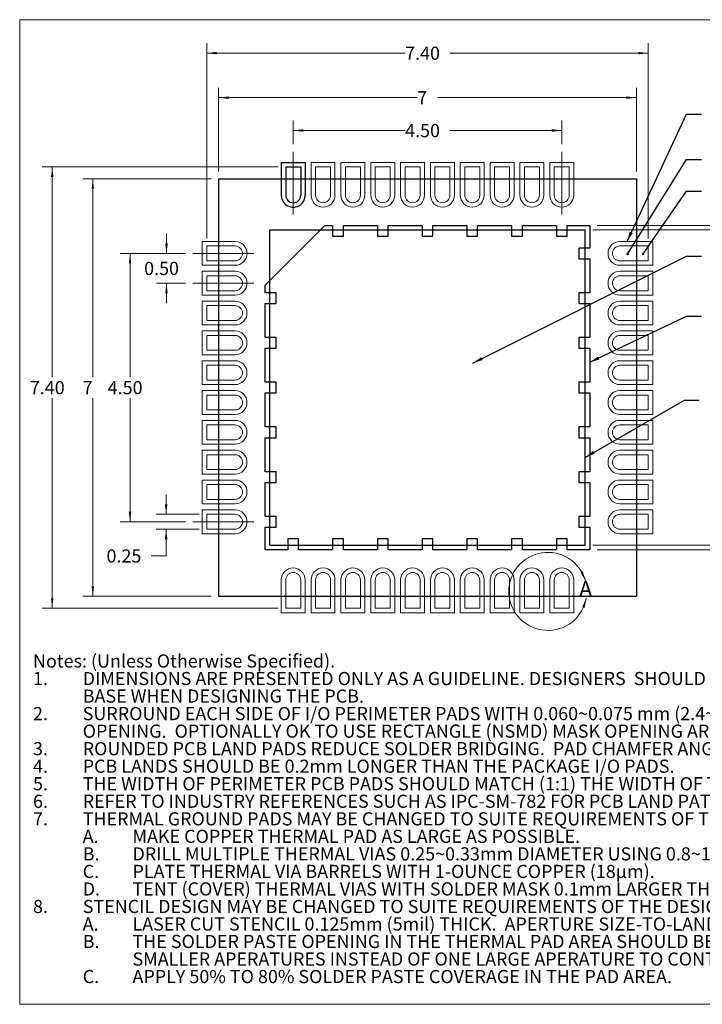
# Model space of a CAD drawing. Units: millimetres. Extents: x 0.7 to 22.5, y 0.8 to 17.3.
# Drawn here: x 0.7 to 12.1, y 0.8 to 17.3 of the extents above; entities that cross this region are included whole.
import ezdxf

# ---------------------------------------------------------------- set-up
doc = ezdxf.new("R2010")
doc.units = ezdxf.units.MM
doc.header["$LTSCALE"] = 0.083333
doc.linetypes.add('CENTERX2', pattern=[20.32, 12.7, -2.54, 2.54, -2.54])
doc.styles.add('SLDTEXTSTYLE0', font='TXT', dxfattribs={"width": 0.75})
doc.dimstyles.new('SLDDIMSTYLE0', dxfattribs={"dimtxt": 0.220486, "dimasz": 0.166667, "dimexe": 0, "dimexo": 0.0625, "dimgap": 0.055122, "dimtad": 0, "dimtih": 1, "dimtoh": 1, "dimrnd": 1e-09, "dimzin": 4, "dimdsep": 46, "dimtxsty": 'SLDTEXTSTYLE0', "dimsah": 1, "dimcen": 0.09, "dimadec": 0, "dimazin": 1, "dimtfac": 1, "dimtofl": 0, "dimtmove": 0, "dimatfit": 3, "dimfxl": 0, "dimfrac": 2, "dimtolj": 1, "dimtzin": 12, "dimarcsym": 0})
doc.dimstyles.new('SLDDIMSTYLE1', dxfattribs={"dimtxt": 0.220486, "dimasz": 0.166667, "dimexe": 0, "dimexo": 0.0625, "dimgap": 0.055122, "dimtad": 0, "dimtih": 1, "dimtoh": 1, "dimrnd": 1e-09, "dimzin": 4, "dimdsep": 46, "dimtxsty": 'SLDTEXTSTYLE0', "dimsah": 1, "dimcen": 0.09, "dimadec": 0, "dimazin": 1, "dimtfac": 1, "dimtmove": 0, "dimatfit": 0, "dimfxl": 0, "dimfrac": 2, "dimtolj": 1, "dimtzin": 12, "dimarcsym": 0})
doc.dimstyles.new('SLDDIMSTYLE2', dxfattribs={"dimtxt": 0.220486, "dimasz": 0.166667, "dimexe": 0, "dimexo": 0.0625, "dimgap": 0.055122, "dimtad": 0, "dimtih": 1, "dimtoh": 1, "dimrnd": 1e-09, "dimzin": 12, "dimdsep": 46, "dimtxsty": 'SLDTEXTSTYLE0', "dimsah": 1, "dimcen": 0.09, "dimadec": 0, "dimazin": 3, "dimtfac": 1, "dimtofl": 0, "dimtmove": 0, "dimatfit": 3, "dimfxl": 0, "dimfrac": 2, "dimtolj": 1, "dimtzin": 12, "dimarcsym": 0})
doc.dimstyles.new('SLDDIMSTYLE3', dxfattribs={"dimtxt": 0.220486, "dimasz": 0.166667, "dimexe": 0, "dimexo": 0.0625, "dimgap": 0.055122, "dimtad": 0, "dimtih": 1, "dimtoh": 1, "dimrnd": 1e-09, "dimzin": 12, "dimdsep": 46, "dimtxsty": 'SLDTEXTSTYLE0', "dimsah": 1, "dimcen": 0.09, "dimadec": 0, "dimazin": 3, "dimtfac": 1, "dimtmove": 0, "dimatfit": 0, "dimfxl": 0, "dimfrac": 2, "dimtolj": 1, "dimtzin": 12, "dimarcsym": 0})
doc.dimstyles.new('SLDDIMSTYLE4', dxfattribs={"dimtxt": 0, "dimasz": 0.166667, "dimexe": 0, "dimexo": 0.0625, "dimgap": 0, "dimtad": 0, "dimtih": 1, "dimtoh": 1, "dimdec": 0, "dimrnd": 1e-09, "dimzin": 0, "dimdsep": 46, "dimtxsty": 'Standard', "dimsah": 1, "dimcen": 0.09, "dimadec": 0, "dimazin": 0, "dimtfac": 0.166667, "dimtdec": 0, "dimtofl": 0, "dimtmove": 0, "dimatfit": 3, "dimfxl": 0, "dimfrac": 2, "dimtolj": 1, "dimtzin": 0, "dimarcsym": 0})
doc.dimstyles.new('SLDDIMSTYLE5', dxfattribs={"dimtxt": 0, "dimasz": 0.041667, "dimexe": 0, "dimexo": 0.0625, "dimgap": 0, "dimtad": 0, "dimtih": 1, "dimtoh": 1, "dimdec": 0, "dimrnd": 1e-09, "dimzin": 0, "dimdsep": 46, "dimtxsty": 'Standard', "dimblk1": 'DOT', "dimblk2": 'DOT', "dimsah": 1, "dimcen": 0.09, "dimadec": 0, "dimazin": 0, "dimtfac": 0.041667, "dimtdec": 0, "dimtofl": 0, "dimtmove": 0, "dimatfit": 3, "dimldrblk": 'DOT', "dimfxl": 0, "dimfrac": 2, "dimtolj": 1, "dimtzin": 0, "dimarcsym": 0})

# ---------------------------------------------------------------- blocks, each defined once
blk = doc.blocks.new('SW_NOTE_20')
at = {"color": 0, "linetype": 'Continuous', "lineweight": 0, "attachment_point": 1, "style": 'SLDTEXTSTYLE0'}
for s, insert, char_height in [('Notes: (Unless Otherwise Specified).', (0, 0.284), 0.22049), ('1.', (0, -0.01), 0.2205), ('DIMENSIONS ARE PRESENTED ONLY AS A GUIDELINE. DESIGNERS  SHOULD USE THEIR OWN KNOWLEDGE', (0.833, -0.01), 0.22049), ('BASE WHEN DESIGNING THE PCB.', (0.833, -0.304), 0.22049), ('2.', (0, -0.598), 0.2205), ('SURROUND EACH SIDE OF I/O PERIMETER PADS WITH 0.060~0.075 mm (2.4~3.0mils) NSMD SOLDER MASK', (0.833, -0.598), 0.22049), ('OPENING.  OPTIONALLY OK TO USE RECTANGLE (NSMD) MASK OPENING AROUND I/O PADS.', (0.833, -0.892), 0.22049), ('3.', (0, -1.186), 0.2205), ('ROUNDED PCB LAND PADS REDUCE SOLDER BRIDGING.  PAD CHAMFER ANGLE MAY VARY.', (0.833, -1.186), 0.22049), ('4.', (0, -1.48), 0.2205), ('PCB LANDS SHOULD BE 0.2mm LONGER THAN THE PACKAGE I/O PADS.', (0.833, -1.48), 0.22049), ('5.', (0, -1.774), 0.2205), ('THE WIDTH OF PERIMETER PCB PADS SHOULD MATCH (1:1) THE WIDTH OF THE PACKAGE PADS.', (0.833, -1.774), 0.22049), ('6.', (0, -2.068), 0.2205), ('REFER TO INDUSTRY REFERENCES SUCH AS IPC-SM-782 FOR PCB LAND PATTERN DESIGN.', (0.833, -2.068), 0.22049), ('7.', (0, -2.362), 0.2205), ('THERMAL GROUND PADS MAY BE CHANGED TO SUITE REQUIREMENTS OF THE DESIGNER.', (0.833, -2.362), 0.22049), ('A.', (0.833, -2.656), 0.2205), ('MAKE COPPER THERMAL PAD AS LARGE AS POSSIBLE.', (1.667, -2.656), 0.22049), ('B.', (0.833, -2.95), 0.2205), ('DRILL MULTIPLE THERMAL VIAS 0.25~0.33mm DIAMETER USING 0.8~1.2mm PITCH GRID.', (1.667, -2.95), 0.22049), ('C.', (0.833, -3.244), 0.2205), ('PLATE THERMAL VIA BARRELS WITH 1-OUNCE COPPER (18µm).', (1.667, -3.244), 0.22049), ('D.', (0.833, -3.538), 0.2205), ('TENT (COVER) THERMAL VIAS WITH SOLDER MASK 0.1mm LARGER THAN THE VIA DIAMETER.', (1.667, -3.538), 0.22049), ('8.', (0, -3.832), 0.2205), ('STENCIL DESIGN MAY BE CHANGED TO SUITE REQUIREMENTS OF THE DESIGNER.', (0.833, -3.832), 0.22049), ('A.', (0.833, -4.126), 0.2205), ('LASER CUT STENCIL 0.125mm (5mil) THICK.  APERTURE SIZE-TO-LAND RATIO OF 1:1.', (1.667, -4.126), 0.22049), ('B.', (0.833, -4.419), 0.2205), ('THE SOLDER PASTE OPENING IN THE THERMAL PAD AREA SHOULD BE A MATRIX ARRAY OF', (1.667, -4.419), 0.22049), ('SMALLER APERATURES INSTEAD OF ONE LARGE APERATURE TO CONTROL PASTE AMOUNTS.', (1.667, -4.713), 0.22049), ('C.', (0.833, -5.007), 0.2205), ('APPLY 50% TO 80% SOLDER PASTE COVERAGE IN THE PAD AREA.', (1.667, -5.007), 0.22049)]:
    blk.add_mtext(s, dxfattribs=dict(at, insert=insert, char_height=char_height))
blk = doc.blocks.new('_D')
at = {"color": 7, "linetype": 'Continuous', "lineweight": 0}
for p, q in [((5.282, 15.25), (5.282, 15.648)), ((9.782, 15.25), (9.782, 15.648)), ((5.282, 15.482), (7.157, 15.482)), ((9.782, 15.482), (7.906, 15.482))]:
    blk.add_line(p, q, dxfattribs=at)
for points in [[(5.282, 15.482), (5.449, 15.461), (5.449, 15.503)], [(9.782, 15.482), (9.615, 15.503), (9.615, 15.461)]]:
    blk.add_solid(points, dxfattribs=at)
at = {"color": 7, "linetype": 'Continuous', "lineweight": 0, "insert": (7.157, 15.591, 0.1), "char_height": 0.2205, "attachment_point": 1, "style": 'SLDTEXTSTYLE0'}
blk.add_mtext('4.50', dxfattribs=at)
blk = doc.blocks.new('_D_1')
at = {"color": 7, "linetype": 'Continuous', "lineweight": 0}
for p, q in [((3.477, 13.421), (2.38, 13.421)), ((2.547, 13.421), (2.547, 11.346)), ((2.547, 8.921), (2.547, 10.996)), ((3.477, 8.921), (2.38, 8.921))]:
    blk.add_line(p, q, dxfattribs=at)
for points in [[(2.547, 13.421), (2.526, 13.254), (2.568, 13.254)], [(2.547, 8.921), (2.568, 9.088), (2.526, 9.088)]]:
    blk.add_solid(points, dxfattribs=at)
at = {"color": 7, "linetype": 'Continuous', "lineweight": 0, "insert": (2.173, 11.28, 0.1), "char_height": 0.2205, "attachment_point": 1, "style": 'SLDTEXTSTYLE0'}
blk.add_mtext('4.50', dxfattribs=at)
blk = doc.blocks.new('_D_2')
at = {"color": 7, "linetype": 'Continuous', "lineweight": 0}
for p, q in [((3.158, 13.421), (3.158, 13.754)), ((3.477, 13.421), (2.991, 13.421)), ((3.477, 12.921), (2.991, 12.921)), ((3.158, 12.921), (3.158, 12.588))]:
    blk.add_line(p, q, dxfattribs=at)
for points in [[(3.158, 13.421), (3.179, 13.588), (3.137, 13.588)], [(3.158, 12.921), (3.137, 12.754), (3.179, 12.754)]]:
    blk.add_solid(points, dxfattribs=at)
at = {"color": 7, "linetype": 'Continuous', "lineweight": 0, "insert": (2.783, 13.28, 0.1), "char_height": 0.2205, "attachment_point": 1, "style": 'SLDTEXTSTYLE0'}
blk.add_mtext('0.50', dxfattribs=at)
blk = doc.blocks.new('_D_3')
at = {"color": 7, "linetype": 'Continuous', "lineweight": 0}
for p, q in [((4.032, 14.796), (4.032, 16.199)), ((11.032, 14.796), (11.032, 16.199)), ((4.032, 16.033), (7.361, 16.033)), ((11.032, 16.033), (7.703, 16.033))]:
    blk.add_line(p, q, dxfattribs=at)
for points in [[(4.032, 16.033), (4.199, 16.012), (4.199, 16.053)], [(11.032, 16.033), (10.865, 16.053), (10.865, 16.012)]]:
    blk.add_solid(points, dxfattribs=at)
at = {"color": 7, "linetype": 'Continuous', "lineweight": 0, "insert": (7.361, 16.142, 0.005), "char_height": 0.22, "attachment_point": 1, "style": 'SLDTEXTSTYLE0'}
blk.add_mtext('7', dxfattribs=at)
blk = doc.blocks.new('_D_4')
at = {"color": 7, "linetype": 'Continuous', "lineweight": 0}
for p, q in [((3.832, 13.671), (3.832, 16.946)), ((11.232, 13.671), (11.232, 16.946)), ((3.832, 16.779), (7.157, 16.779)), ((11.232, 16.779), (7.906, 16.779))]:
    blk.add_line(p, q, dxfattribs=at)
for points in [[(3.832, 16.779), (3.999, 16.759), (3.999, 16.8)], [(11.232, 16.779), (11.065, 16.8), (11.065, 16.759)]]:
    blk.add_solid(points, dxfattribs=at)
at = {"color": 7, "linetype": 'Continuous', "lineweight": 0, "insert": (7.157, 16.888, 0.005), "char_height": 0.2205, "attachment_point": 1, "style": 'SLDTEXTSTYLE0'}
blk.add_mtext('7.40', dxfattribs=at)
blk = doc.blocks.new('_D_5')
at = {"color": 7, "linetype": 'Continuous', "lineweight": 0}
for p, q in [((5.032, 14.871), (1.076, 14.871)), ((1.243, 14.871), (1.243, 11.346)), ((1.243, 7.471), (1.243, 10.996)), ((5.032, 7.471), (1.076, 7.471))]:
    blk.add_line(p, q, dxfattribs=at)
for points in [[(1.243, 14.871), (1.222, 14.704), (1.263, 14.704)], [(1.243, 7.471), (1.263, 7.638), (1.222, 7.638)]]:
    blk.add_solid(points, dxfattribs=at)
at = {"color": 7, "linetype": 'Continuous', "lineweight": 0, "insert": (0.868, 11.28, 0.005), "char_height": 0.2205, "attachment_point": 1, "style": 'SLDTEXTSTYLE0'}
blk.add_mtext('7.40', dxfattribs=at)
blk = doc.blocks.new('_D_6')
at = {"color": 7, "linetype": 'Continuous', "lineweight": 0}
for p, q in [((3.907, 14.671), (1.757, 14.671)), ((1.924, 14.671), (1.924, 11.346)), ((1.924, 7.671), (1.924, 10.996)), ((3.907, 7.671), (1.757, 7.671))]:
    blk.add_line(p, q, dxfattribs=at)
for points in [[(1.924, 14.671), (1.903, 14.504), (1.944, 14.504)], [(1.924, 7.671), (1.944, 7.838), (1.903, 7.838)]]:
    blk.add_solid(points, dxfattribs=at)
at = {"color": 7, "linetype": 'Continuous', "lineweight": 0, "insert": (1.753, 11.28, 0.005), "char_height": 0.22, "attachment_point": 1, "style": 'SLDTEXTSTYLE0'}
blk.add_mtext('7', dxfattribs=at)
blk = doc.blocks.new('_D_7')
at = {"color": 7, "linetype": 'Continuous', "lineweight": 0}
for p, q in [((3.152, 9.046), (3.152, 9.379)), ((3.707, 9.046), (2.985, 9.046)), ((3.707, 8.796), (2.985, 8.796)), ((3.152, 8.349), (3.152, 8.796)), ((2.902, 8.349), (3.152, 8.349))]:
    blk.add_line(p, q, dxfattribs=at)
for points in [[(3.152, 9.046), (3.173, 9.213), (3.131, 9.213)], [(3.152, 8.796), (3.131, 8.629), (3.173, 8.629)]]:
    blk.add_solid(points, dxfattribs=at)
at = {"color": 7, "linetype": 'Continuous', "lineweight": 0, "insert": (2.153, 8.458, 0.005), "char_height": 0.2205, "attachment_point": 1, "style": 'SLDTEXTSTYLE0'}
blk.add_mtext('0.25', dxfattribs=at)
blk = doc.blocks.new('_D_8')
at = {"color": 7, "linetype": 'Continuous', "lineweight": 0}
for p, q in [((10.375, 13.889), (16.12, 13.889)), ((15.953, 13.889), (15.953, 11.346)), ((15.953, 8.453), (15.953, 10.996)), ((10.375, 8.453), (16.12, 8.453))]:
    blk.add_line(p, q, dxfattribs=at)
for points in [[(15.953, 13.889), (15.932, 13.722), (15.974, 13.722)], [(15.953, 8.453), (15.974, 8.62), (15.932, 8.62)]]:
    blk.add_solid(points, dxfattribs=at)
at = {"color": 7, "linetype": 'Continuous', "lineweight": 0, "insert": (15.579, 11.28, 0.005), "char_height": 0.2205, "attachment_point": 1, "style": 'SLDTEXTSTYLE0'}
blk.add_mtext('5.44', dxfattribs=at)
blk = doc.blocks.new('_D_9')
at = {"color": 7, "linetype": 'Continuous', "lineweight": 0}
for p, q in [((10.3, 13.814), (15.307, 13.814)), ((15.14, 13.814), (15.14, 11.346)), ((15.14, 8.528), (15.14, 10.996)), ((10.3, 8.528), (15.307, 8.528))]:
    blk.add_line(p, q, dxfattribs=at)
for points in [[(15.14, 13.814), (15.119, 13.647), (15.161, 13.647)], [(15.14, 8.528), (15.161, 8.695), (15.119, 8.695)]]:
    blk.add_solid(points, dxfattribs=at)
at = {"color": 7, "linetype": 'Continuous', "lineweight": 0, "insert": (14.766, 11.28, 0.005), "char_height": 0.2205, "attachment_point": 1, "style": 'SLDTEXTSTYLE0'}
blk.add_mtext('5.29', dxfattribs=at)
blk = doc.blocks.new('_DOT')
at = {"color": 0, "linetype": 'ByBlock', "lineweight": -2}
blk.add_line((-0.5, 0), (-1, 0), dxfattribs=at)
at = {"color": 0, "linetype": 'ByBlock', "const_width": 0.5}
blk.add_lwpolyline([(-0.25, 0, 1), (0.25, 0, 1)], format="xyb", close=True, dxfattribs=at)

msp = doc.modelspace()

# ---------------------------------------------------------------- linework, layer by layer
at = {"color": 7, "linetype": 'Continuous', "lineweight": 0}
for p, q in [((0.6983, 17.3399), (22.5, 17.3399)), ((0.6983, 17.3399), (0.6983, 0.8299)), ((22.5, 0.8299), (0.6983, 0.8299))]:
    msp.add_line(p, q, dxfattribs=at)
at = {"color": 7, "linetype": 'CENTERX2', "lineweight": 0}
for p, q in [((5.2819, 15.1246), (5.2819, 14.0721)), ((9.7819, 15.1246), (9.7819, 14.0721)), ((3.6023, 13.4211), (4.6213, 13.4211)), ((3.6023, 12.9211), (4.6213, 12.9211)), ((3.6023, 8.9211), (4.6213, 8.9211))]:
    msp.add_line(p, q, dxfattribs=at)
at = {"color": 7, "linetype": 'CENTERX2'}
for p, q in [((5.0819, 14.9461), (5.4819, 14.9461)), ((5.0819, 14.9461), (5.0819, 14.3961)), ((5.4819, 14.9461), (5.4819, 14.3961))]:
    msp.add_line(p, q, dxfattribs=at)
at = {"color": 7, "linetype": 'Continuous', "lineweight": 15}
for p, q in [((5.0819, 14.3961), (5.0819, 14.9461)), ((5.0819, 14.9461), (5.4819, 14.9461)), ((5.1569, 14.8711), (5.1569, 14.3961)), ((5.1569, 14.8711), (5.4069, 14.8711)), ((5.4069, 14.8711), (5.4069, 14.3961)), ((5.4819, 14.9461), (5.4819, 14.3961)), ((5.5819, 14.3961), (5.5819, 14.9461)), ((5.5819, 14.9461), (5.9819, 14.9461)), ((5.6569, 14.8711), (5.6569, 14.3961)), ((5.6569, 14.8711), (5.9069, 14.8711)), ((5.9069, 14.8711), (5.9069, 14.3961)), ((5.9819, 14.9461), (5.9819, 14.3961)), ((6.0819, 14.9461), (6.4819, 14.9461)), ((6.0819, 14.3961), (6.0819, 14.9461)), ((6.1569, 14.8711), (6.1569, 14.3961)), ((6.1569, 14.8711), (6.4069, 14.8711)), ((6.4069, 14.8711), (6.4069, 14.3961)), ((6.4819, 14.9461), (6.4819, 14.3961)), ((6.5819, 14.9461), (6.9819, 14.9461)), ((6.5819, 14.3961), (6.5819, 14.9461)), ((6.6569, 14.8711), (6.6569, 14.3961)), ((6.6569, 14.8711), (6.9069, 14.8711)), ((6.9069, 14.8711), (6.9069, 14.3961)), ((6.9819, 14.9461), (6.9819, 14.3961)), ((7.0819, 14.9461), (7.4819, 14.9461)), ((7.0819, 14.3961), (7.0819, 14.9461)), ((7.1569, 14.8711), (7.1569, 14.3961)), ((7.1569, 14.8711), (7.4069, 14.8711)), ((7.4069, 14.8711), (7.4069, 14.3961)), ((7.4819, 14.9461), (7.4819, 14.3961)), ((7.5819, 14.3961), (7.5819, 14.9461)), ((7.5819, 14.9461), (7.9819, 14.9461)), ((7.6569, 14.8711), (7.6569, 14.3961)), ((7.6569, 14.8711), (7.9069, 14.8711)), ((7.9069, 14.8711), (7.9069, 14.3961)), ((7.9819, 14.9461), (7.9819, 14.3961)), ((8.0819, 14.3961), (8.0819, 14.9461)), ((8.0819, 14.9461), (8.4819, 14.9461)), ((8.1569, 14.8711), (8.1569, 14.3961)), ((8.1569, 14.8711), (8.4069, 14.8711)), ((8.4069, 14.8711), (8.4069, 14.3961)), ((8.4819, 14.9461), (8.4819, 14.3961)), ((8.5819, 14.9461), (8.9819, 14.9461)), ((8.5819, 14.3961), (8.5819, 14.9461)), ((8.6569, 14.8711), (8.9069, 14.8711)), ((8.6569, 14.8711), (8.6569, 14.3961)), ((8.9069, 14.8711), (8.9069, 14.3961)), ((8.9819, 14.9461), (8.9819, 14.3961)), ((9.0819, 14.9461), (9.4819, 14.9461)), ((9.0819, 14.3961), (9.0819, 14.9461)), ((9.1569, 14.8711), (9.4069, 14.8711)), ((9.1569, 14.8711), (9.1569, 14.3961)), ((9.4069, 14.8711), (9.4069, 14.3961)), ((9.4819, 14.9461), (9.4819, 14.3961)), ((9.5819, 14.9461), (9.9819, 14.9461)), ((9.5819, 14.3961), (9.5819, 14.9461)), ((9.6569, 14.8711), (9.9069, 14.8711)), ((9.6569, 14.8711), (9.6569, 14.3961)), ((9.9069, 14.8711), (9.9069, 14.3961)), ((9.9819, 14.9461), (9.9819, 14.3961)), ((3.7569, 13.6211), (4.3069, 13.6211)), ((3.7569, 13.2211), (3.7569, 13.6211)), ((3.8319, 13.5461), (4.3069, 13.5461)), ((3.8319, 13.2961), (3.8319, 13.5461)), ((10.7569, 13.6211), (11.3069, 13.6211)), ((11.2319, 13.5461), (10.7569, 13.5461)), ((11.2319, 13.5461), (11.2319, 13.2961)), ((11.3069, 13.6211), (11.3069, 13.2211)), ((4.3069, 13.2211), (3.7569, 13.2211)), ((3.8319, 13.2961), (4.3069, 13.2961)), ((11.2319, 13.2961), (10.7569, 13.2961)), ((11.3069, 13.2211), (10.7569, 13.2211)), ((3.7569, 13.1211), (4.3069, 13.1211)), ((3.7569, 12.7211), (3.7569, 13.1211)), ((3.8319, 13.0461), (4.3069, 13.0461)), ((3.8319, 12.7961), (3.8319, 13.0461)), ((10.7569, 13.1211), (11.3069, 13.1211)), ((11.2319, 13.0461), (10.7569, 13.0461)), ((11.2319, 13.0461), (11.2319, 12.7961)), ((11.3069, 13.1211), (11.3069, 12.7211)), ((4.3069, 12.7211), (3.7569, 12.7211)), ((3.8319, 12.7961), (4.3069, 12.7961)), ((11.2319, 12.7961), (10.7569, 12.7961)), ((11.3069, 12.7211), (10.7569, 12.7211)), ((3.7569, 12.6211), (4.3069, 12.6211)), ((3.7569, 12.2211), (3.7569, 12.6211)), ((10.7569, 12.6211), (11.3069, 12.6211)), ((11.3069, 12.6211), (11.3069, 12.2211)), ((3.8319, 12.5461), (4.3069, 12.5461)), ((3.8319, 12.2961), (3.8319, 12.5461)), ((11.2319, 12.5461), (10.7569, 12.5461)), ((11.2319, 12.5461), (11.2319, 12.2961)), ((4.3069, 12.2211), (3.7569, 12.2211)), ((3.8319, 12.2961), (4.3069, 12.2961)), ((11.2319, 12.2961), (10.7569, 12.2961)), ((11.3069, 12.2211), (10.7569, 12.2211)), ((3.7569, 12.1211), (4.3069, 12.1211)), ((3.7569, 11.7211), (3.7569, 12.1211)), ((10.7569, 12.1211), (11.3069, 12.1211)), ((11.3069, 12.1211), (11.3069, 11.7211)), ((3.8319, 12.0461), (4.3069, 12.0461)), ((3.8319, 11.7961), (3.8319, 12.0461)), ((11.2319, 12.0461), (10.7569, 12.0461)), ((11.2319, 12.0461), (11.2319, 11.7961)), ((3.8319, 11.7961), (4.3069, 11.7961)), ((11.2319, 11.7961), (10.7569, 11.7961)), ((4.3069, 11.7211), (3.7569, 11.7211)), ((3.7569, 11.6211), (4.3069, 11.6211)), ((3.7569, 11.2211), (3.7569, 11.6211)), ((11.3069, 11.7211), (10.7569, 11.7211)), ((10.7569, 11.6211), (11.3069, 11.6211)), ((11.3069, 11.6211), (11.3069, 11.2211)), ((3.8319, 11.5461), (4.3069, 11.5461)), ((3.8319, 11.2961), (3.8319, 11.5461)), ((11.2319, 11.5461), (10.7569, 11.5461)), ((11.2319, 11.5461), (11.2319, 11.2961)), ((3.8319, 11.2961), (4.3069, 11.2961)), ((11.2319, 11.2961), (10.7569, 11.2961)), ((4.3069, 11.2211), (3.7569, 11.2211)), ((3.7569, 11.1211), (4.3069, 11.1211)), ((3.7569, 10.7211), (3.7569, 11.1211)), ((11.3069, 11.2211), (10.7569, 11.2211)), ((10.7569, 11.1211), (11.3069, 11.1211)), ((11.3069, 11.1211), (11.3069, 10.7211)), ((3.8319, 11.0461), (4.3069, 11.0461)), ((3.8319, 10.7961), (3.8319, 11.0461)), ((11.2319, 11.0461), (10.7569, 11.0461)), ((11.2319, 11.0461), (11.2319, 10.7961)), ((3.8319, 10.7961), (4.3069, 10.7961)), ((11.2319, 10.7961), (10.7569, 10.7961)), ((4.3069, 10.7211), (3.7569, 10.7211)), ((3.7569, 10.6211), (4.3069, 10.6211)), ((3.7569, 10.2211), (3.7569, 10.6211)), ((11.3069, 10.7211), (10.7569, 10.7211)), ((10.7569, 10.6211), (11.3069, 10.6211)), ((11.3069, 10.6211), (11.3069, 10.2211)), ((3.8319, 10.5461), (4.3069, 10.5461)), ((3.8319, 10.2961), (3.8319, 10.5461)), ((11.2319, 10.5461), (10.7569, 10.5461)), ((11.2319, 10.5461), (11.2319, 10.2961)), ((3.8319, 10.2961), (4.3069, 10.2961)), ((11.2319, 10.2961), (10.7569, 10.2961)), ((4.3069, 10.2211), (3.7569, 10.2211)), ((3.7569, 10.1211), (4.3069, 10.1211)), ((3.7569, 9.7211), (3.7569, 10.1211)), ((11.3069, 10.2211), (10.7569, 10.2211)), ((10.7569, 10.1211), (11.3069, 10.1211)), ((11.3069, 10.1211), (11.3069, 9.7211)), ((3.8319, 10.0461), (4.3069, 10.0461)), ((3.8319, 9.7961), (3.8319, 10.0461)), ((11.2319, 10.0461), (10.7569, 10.0461)), ((11.2319, 10.0461), (11.2319, 9.7961)), ((3.8319, 9.7961), (4.3069, 9.7961)), ((11.2319, 9.7961), (10.7569, 9.7961)), ((4.3069, 9.7211), (3.7569, 9.7211)), ((3.7569, 9.6211), (4.3069, 9.6211)), ((3.7569, 9.2211), (3.7569, 9.6211)), ((11.3069, 9.7211), (10.7569, 9.7211)), ((10.7569, 9.6211), (11.3069, 9.6211)), ((11.3069, 9.6211), (11.3069, 9.2211)), ((3.8319, 9.5461), (4.3069, 9.5461)), ((3.8319, 9.2961), (3.8319, 9.5461)), ((11.2319, 9.5461), (10.7569, 9.5461)), ((11.2319, 9.5461), (11.2319, 9.2961)), ((3.8319, 9.2961), (4.3069, 9.2961)), ((11.2319, 9.2961), (10.7569, 9.2961)), ((4.3069, 9.2211), (3.7569, 9.2211)), ((3.7569, 9.1211), (4.3069, 9.1211)), ((3.7569, 8.7211), (3.7569, 9.1211)), ((11.3069, 9.2211), (10.7569, 9.2211)), ((10.7569, 9.1211), (11.3069, 9.1211)), ((11.3069, 9.1211), (11.3069, 8.7211)), ((3.8319, 9.0461), (4.3069, 9.0461)), ((3.8319, 8.7961), (3.8319, 9.0461)), ((11.2319, 9.0461), (10.7569, 9.0461)), ((11.2319, 9.0461), (11.2319, 8.7961)), ((3.8319, 8.7961), (4.3069, 8.7961)), ((11.2319, 8.7961), (10.7569, 8.7961)), ((4.3069, 8.7211), (3.7569, 8.7211)), ((11.3069, 8.7211), (10.7569, 8.7211)), ((5.0819, 7.3961), (5.0819, 7.9461)), ((5.1569, 7.4711), (5.1569, 7.9461)), ((5.4069, 7.4711), (5.4069, 7.9461)), ((5.4819, 7.9461), (5.4819, 7.3961)), ((5.5819, 7.3961), (5.5819, 7.9461)), ((5.6569, 7.4711), (5.6569, 7.9461)), ((5.9069, 7.4711), (5.9069, 7.9461)), ((5.9819, 7.9461), (5.9819, 7.3961)), ((6.0819, 7.3961), (6.0819, 7.9461)), ((6.1569, 7.4711), (6.1569, 7.9461)), ((6.4069, 7.4711), (6.4069, 7.9461)), ((6.4819, 7.9461), (6.4819, 7.3961)), ((6.5819, 7.3961), (6.5819, 7.9461)), ((6.6569, 7.4711), (6.6569, 7.9461)), ((6.9069, 7.4711), (6.9069, 7.9461)), ((6.9819, 7.9461), (6.9819, 7.3961)), ((7.0819, 7.3961), (7.0819, 7.9461)), ((7.1569, 7.4711), (7.1569, 7.9461)), ((7.4069, 7.4711), (7.4069, 7.9461)), ((7.4819, 7.9461), (7.4819, 7.3961)), ((7.5819, 7.3961), (7.5819, 7.9461)), ((7.6569, 7.4711), (7.6569, 7.9461)), ((7.9069, 7.4711), (7.9069, 7.9461)), ((7.9819, 7.9461), (7.9819, 7.3961)), ((8.0819, 7.3961), (8.0819, 7.9461)), ((8.1569, 7.4711), (8.1569, 7.9461)), ((8.4069, 7.4711), (8.4069, 7.9461)), ((8.4819, 7.9461), (8.4819, 7.3961)), ((8.5819, 7.3961), (8.5819, 7.9461)), ((8.6569, 7.4711), (8.6569, 7.9461)), ((8.9069, 7.4711), (8.9069, 7.9461)), ((8.9819, 7.9461), (8.9819, 7.3961)), ((9.0819, 7.3961), (9.0819, 7.9461)), ((9.1569, 7.4711), (9.1569, 7.9461)), ((9.4069, 7.4711), (9.4069, 7.9461)), ((9.4819, 7.9461), (9.4819, 7.3961)), ((9.5819, 7.3961), (9.5819, 7.9461)), ((9.6569, 7.4711), (9.6569, 7.9461)), ((9.9069, 7.4711), (9.9069, 7.9461)), ((9.9819, 7.9461), (9.9819, 7.3961)), ((5.4069, 7.4711), (5.1569, 7.4711)), ((5.9069, 7.4711), (5.6569, 7.4711)), ((6.4069, 7.4711), (6.1569, 7.4711)), ((6.9069, 7.4711), (6.6569, 7.4711)), ((7.4069, 7.4711), (7.1569, 7.4711)), ((7.9069, 7.4711), (7.6569, 7.4711)), ((8.4069, 7.4711), (8.1569, 7.4711)), ((8.9069, 7.4711), (8.6569, 7.4711)), ((9.4069, 7.4711), (9.1569, 7.4711)), ((9.9069, 7.4711), (9.6569, 7.4711)), ((5.4819, 7.3961), (5.0819, 7.3961)), ((5.9819, 7.3961), (5.5819, 7.3961)), ((6.4819, 7.3961), (6.0819, 7.3961)), ((6.9819, 7.3961), (6.5819, 7.3961)), ((7.4819, 7.3961), (7.0819, 7.3961)), ((7.9819, 7.3961), (7.5819, 7.3961)), ((8.4819, 7.3961), (8.0819, 7.3961)), ((8.9819, 7.3961), (8.5819, 7.3961)), ((9.4819, 7.3961), (9.0819, 7.3961)), ((9.9819, 7.3961), (9.5819, 7.3961))]:
    msp.add_line(p, q, dxfattribs=at)
at = {"color": 7, "linetype": 'Continuous'}
for p, q in [((5.1569, 14.8711), (5.4069, 14.8711)), ((5.1569, 14.8711), (5.1569, 14.3961)), ((5.4069, 14.8711), (5.4069, 14.3961)), ((4.0319, 14.6711), (4.0319, 7.6711)), ((4.0319, 14.6711), (11.0319, 14.6711)), ((11.0319, 14.6711), (11.0319, 7.6711)), ((4.8139, 12.8891), (5.8139, 13.8891)), ((5.8139, 13.8891), (5.9419, 13.8891)), ((5.9419, 13.8891), (5.9419, 13.7091)), ((6.1219, 13.7091), (6.1219, 13.8891)), ((6.1219, 13.8891), (6.6919, 13.8891)), ((6.6919, 13.8891), (6.6919, 13.7091)), ((6.8719, 13.7091), (6.8719, 13.8891)), ((6.8719, 13.8891), (7.4419, 13.8891)), ((7.4419, 13.8891), (7.4419, 13.7091)), ((7.6219, 13.7091), (7.6219, 13.8891)), ((7.6219, 13.8891), (8.1919, 13.8891)), ((8.1919, 13.8891), (8.1919, 13.7091)), ((8.3719, 13.7091), (8.3719, 13.8891)), ((8.3719, 13.8891), (8.9419, 13.8891)), ((8.9419, 13.8891), (8.9419, 13.7091)), ((9.1219, 13.7091), (9.1219, 13.8891)), ((9.1219, 13.8891), (9.6919, 13.8891)), ((9.6919, 13.8891), (9.6919, 13.7091)), ((9.8719, 13.7091), (9.8719, 13.8891)), ((9.8719, 13.8891), (10.2499, 13.8891)), ((10.2499, 13.8891), (10.2499, 13.5111)), ((4.8889, 8.5281), (4.8889, 13.8141)), ((4.8889, 13.8141), (10.1749, 13.8141)), ((5.9419, 13.7091), (6.1219, 13.7091)), ((6.6919, 13.7091), (6.8719, 13.7091)), ((7.4419, 13.7091), (7.6219, 13.7091)), ((8.1919, 13.7091), (8.3719, 13.7091)), ((8.9419, 13.7091), (9.1219, 13.7091)), ((9.6919, 13.7091), (9.8719, 13.7091)), ((10.1749, 8.5281), (10.1749, 13.8141)), ((10.2499, 13.5111), (10.0699, 13.5111)), ((10.0699, 13.5111), (10.0699, 13.3311)), ((10.0699, 13.3311), (10.2499, 13.3311)), ((10.2499, 13.3311), (10.2499, 12.7611)), ((4.8139, 12.7611), (4.8139, 12.8891)), ((4.9939, 12.7611), (4.8139, 12.7611)), ((4.9939, 12.5811), (4.9939, 12.7611)), ((10.2499, 12.7611), (10.0699, 12.7611)), ((10.0699, 12.7611), (10.0699, 12.5811)), ((4.8139, 12.0111), (4.8139, 12.5811)), ((4.8139, 12.5811), (4.9939, 12.5811)), ((10.0699, 12.5811), (10.2499, 12.5811)), ((10.2499, 12.5811), (10.2499, 12.0111)), ((4.9939, 12.0111), (4.8139, 12.0111)), ((4.9939, 11.8311), (4.9939, 12.0111)), ((10.2499, 12.0111), (10.0699, 12.0111)), ((10.0699, 12.0111), (10.0699, 11.8311)), ((4.8139, 11.2611), (4.8139, 11.8311)), ((4.8139, 11.8311), (4.9939, 11.8311)), ((10.0699, 11.8311), (10.2499, 11.8311)), ((10.2499, 11.8311), (10.2499, 11.2611)), ((4.9939, 11.2611), (4.8139, 11.2611)), ((4.9939, 11.0811), (4.9939, 11.2611)), ((10.2499, 11.2611), (10.0699, 11.2611)), ((10.0699, 11.2611), (10.0699, 11.0811)), ((4.8139, 10.5111), (4.8139, 11.0811)), ((4.8139, 11.0811), (4.9939, 11.0811)), ((10.0699, 11.0811), (10.2499, 11.0811)), ((10.2499, 11.0811), (10.2499, 10.5111)), ((4.9939, 10.5111), (4.8139, 10.5111)), ((4.9939, 10.3311), (4.9939, 10.5111)), ((10.2499, 10.5111), (10.0699, 10.5111)), ((10.0699, 10.5111), (10.0699, 10.3311)), ((4.8139, 9.7611), (4.8139, 10.3311)), ((4.8139, 10.3311), (4.9939, 10.3311)), ((10.0699, 10.3311), (10.2499, 10.3311)), ((10.2499, 10.3311), (10.2499, 9.7611)), ((4.9939, 9.7611), (4.8139, 9.7611)), ((4.9939, 9.5811), (4.9939, 9.7611)), ((10.2499, 9.7611), (10.0699, 9.7611)), ((10.0699, 9.7611), (10.0699, 9.5811)), ((4.8139, 9.0111), (4.8139, 9.5811)), ((4.8139, 9.5811), (4.9939, 9.5811)), ((10.0699, 9.5811), (10.2499, 9.5811)), ((10.2499, 9.5811), (10.2499, 9.0111)), ((4.9939, 9.0111), (4.8139, 9.0111)), ((4.9939, 8.8311), (4.9939, 9.0111)), ((10.2499, 9.0111), (10.0699, 9.0111)), ((10.0699, 9.0111), (10.0699, 8.8311)), ((4.8139, 8.4531), (4.8139, 8.8311)), ((4.8139, 8.8311), (4.9939, 8.8311)), ((10.0699, 8.8311), (10.2499, 8.8311)), ((10.2499, 8.8311), (10.2499, 8.4531)), ((5.3719, 8.6331), (5.1919, 8.6331)), ((5.1919, 8.6331), (5.1919, 8.4531)), ((5.3719, 8.4531), (5.3719, 8.6331)), ((6.1219, 8.6331), (5.9419, 8.6331)), ((5.9419, 8.6331), (5.9419, 8.4531)), ((6.1219, 8.4531), (6.1219, 8.6331)), ((6.8719, 8.6331), (6.6919, 8.6331)), ((6.6919, 8.6331), (6.6919, 8.4531)), ((6.8719, 8.4531), (6.8719, 8.6331)), ((7.6219, 8.6331), (7.4419, 8.6331)), ((7.4419, 8.6331), (7.4419, 8.4531)), ((7.6219, 8.4531), (7.6219, 8.6331)), ((8.3719, 8.6331), (8.1919, 8.6331)), ((8.1919, 8.6331), (8.1919, 8.4531)), ((8.3719, 8.4531), (8.3719, 8.6331)), ((9.1219, 8.6331), (8.9419, 8.6331)), ((8.9419, 8.6331), (8.9419, 8.4531)), ((9.1219, 8.4531), (9.1219, 8.6331)), ((9.8719, 8.6331), (9.6919, 8.6331)), ((9.6919, 8.6331), (9.6919, 8.4531)), ((9.8719, 8.4531), (9.8719, 8.6331)), ((5.1919, 8.4531), (4.8139, 8.4531)), ((4.8889, 8.5281), (10.1749, 8.5281)), ((5.9419, 8.4531), (5.3719, 8.4531)), ((6.6919, 8.4531), (6.1219, 8.4531)), ((7.4419, 8.4531), (6.8719, 8.4531)), ((8.1919, 8.4531), (7.6219, 8.4531)), ((8.9419, 8.4531), (8.3719, 8.4531)), ((9.6919, 8.4531), (9.1219, 8.4531)), ((10.2499, 8.4531), (9.8719, 8.4531)), ((4.0319, 7.6711), (11.0319, 7.6711))]:
    msp.add_line(p, q, dxfattribs=at)
at = {"color": 7, "linetype": 'CENTERX2'}
msp.add_arc((5.2819, 14.3961), 0.2, 180, 0, dxfattribs=at)
at = {"color": 7, "linetype": 'Continuous', "lineweight": 15}
for centre, radius, start, end in [((5.2819, 14.3961), 0.2, 180, 0), ((5.2819, 14.3961), 0.125, 180, 0), ((5.7819, 14.3961), 0.2, 180, 0), ((5.7819, 14.3961), 0.125, 180, 0), ((6.2819, 14.3961), 0.2, 180, 0), ((6.2819, 14.3961), 0.125, 180, 0), ((6.7819, 14.3961), 0.2, 180, 0), ((6.7819, 14.3961), 0.125, 180, 0), ((7.2819, 14.3961), 0.2, 180, 0), ((7.2819, 14.3961), 0.125, 180, 0), ((7.7819, 14.3961), 0.2, 180, 0), ((7.7819, 14.3961), 0.125, 180, 0), ((8.2819, 14.3961), 0.2, 180, 0), ((8.2819, 14.3961), 0.125, 180, 0), ((8.7819, 14.3961), 0.2, 180, 0), ((8.7819, 14.3961), 0.125, 180, 0), ((9.2819, 14.3961), 0.2, 180, 0), ((9.2819, 14.3961), 0.125, 180, 0), ((9.7819, 14.3961), 0.2, 180, 0), ((9.7819, 14.3961), 0.125, 180, 0), ((4.3069, 13.4211), 0.2, 270, 90), ((4.3069, 13.4211), 0.125, 270, 90), ((10.7569, 13.4211), 0.2, 90, 270), ((10.7569, 13.4211), 0.125, 90, 270), ((4.3069, 12.9211), 0.2, 270, 90), ((4.3069, 12.9211), 0.125, 270, 90), ((10.7569, 12.9211), 0.2, 90, 270), ((10.7569, 12.9211), 0.125, 90, 270), ((4.3069, 12.4211), 0.2, 270, 90), ((10.7569, 12.4211), 0.2, 90, 270), ((4.3069, 12.4211), 0.125, 270, 90), ((10.7569, 12.4211), 0.125, 90, 270), ((4.3069, 11.9211), 0.2, 270, 90), ((10.7569, 11.9211), 0.2, 90, 270), ((4.3069, 11.9211), 0.125, 270, 90), ((10.7569, 11.9211), 0.125, 90, 270), ((4.3069, 11.4211), 0.2, 270, 90), ((10.7569, 11.4211), 0.2, 90, 270), ((4.3069, 11.4211), 0.125, 270, 90), ((10.7569, 11.4211), 0.125, 90, 270), ((4.3069, 10.9211), 0.2, 270, 90), ((10.7569, 10.9211), 0.2, 90, 270), ((4.3069, 10.9211), 0.125, 270, 90), ((10.7569, 10.9211), 0.125, 90, 270), ((4.3069, 10.4211), 0.2, 270, 90), ((10.7569, 10.4211), 0.2, 90, 270), ((4.3069, 10.4211), 0.125, 270, 90), ((10.7569, 10.4211), 0.125, 90, 270), ((4.3069, 9.9211), 0.2, 270, 90), ((10.7569, 9.9211), 0.2, 90, 270), ((4.3069, 9.9211), 0.125, 270, 90), ((10.7569, 9.9211), 0.125, 90, 270), ((4.3069, 9.4211), 0.2, 270, 90), ((10.7569, 9.4211), 0.2, 90, 270), ((4.3069, 9.4211), 0.125, 270, 90), ((10.7569, 9.4211), 0.125, 90, 270), ((4.3069, 8.9211), 0.2, 270, 90), ((10.7569, 8.9211), 0.2, 90, 270), ((4.3069, 8.9211), 0.125, 270, 90), ((10.7569, 8.9211), 0.125, 90, 270), ((5.2819, 7.9461), 0.2, 0, 180), ((5.7819, 7.9461), 0.2, 0, 180), ((6.2819, 7.9461), 0.2, 0, 180), ((6.7819, 7.9461), 0.2, 0, 180), ((7.2819, 7.9461), 0.2, 0, 180), ((7.7819, 7.9461), 0.2, 0, 180), ((8.2819, 7.9461), 0.2, 0, 180), ((8.7819, 7.9461), 0.2, 0, 180), ((9.2819, 7.9461), 0.2, 0, 180), ((9.7819, 7.9461), 0.2, 0, 180), ((5.2819, 7.9461), 0.125, 0, 180), ((5.7819, 7.9461), 0.125, 0, 180), ((6.2819, 7.9461), 0.125, 0, 180), ((6.7819, 7.9461), 0.125, 0, 180), ((7.2819, 7.9461), 0.125, 0, 180), ((7.7819, 7.9461), 0.125, 0, 180), ((8.2819, 7.9461), 0.125, 0, 180), ((8.7819, 7.9461), 0.125, 0, 180), ((9.2819, 7.9461), 0.125, 0, 180), ((9.7819, 7.9461), 0.125, 0, 180)]:
    msp.add_arc(centre, radius, start, end, dxfattribs=at)
at = {"color": 7, "linetype": 'Continuous'}
msp.add_arc((5.2819, 14.3961), 0.125, 180, 0, dxfattribs=at)
at = {"color": 7, "linetype": 'Continuous', "lineweight": 0}
msp.add_arc((9.5487, 7.7538), 0.6543, 15.39886, 350.15721, dxfattribs=at)
for points in [[(10.1795, 7.9275), (10.1346, 8.0894), (10.0961, 8.0733)], [(10.1934, 7.6419), (10.1245, 7.4887), (10.1643, 7.4765)]]:
    msp.add_solid(points, dxfattribs=at)

# ---------------------------------------------------------------- block references
msp.add_blockref('SW_NOTE_20', (0.9211, 6.4126), dxfattribs=at)

# ---------------------------------------------------------------- texts
at = {"color": 7, "linetype": 'Continuous', "lineweight": 0, "insert": (10.0726, 7.9275), "char_height": 0.2646, "attachment_point": 1, "style": 'SLDTEXTSTYLE0'}
msp.add_mtext('A', dxfattribs=at)

# ---------------------------------------------------------------- dimensions: what is measured, and where the dimension line sits
at = {"color": 7, "linetype": 'Continuous', "lineweight": 0}
for base, p1, p2, angle, dimstyle, picture, middle in [((11.2319, 16.7794), (3.8319, 13.5461), (11.2319, 13.5461), 0, 'SLDDIMSTYLE0', '_D_4', (7.5319, 16.7794)), ((1.2427, 7.4711), (5.1569, 14.8711), (5.1569, 7.4711), 90, 'SLDDIMSTYLE0', '_D_5', (1.2427, 11.1711)), ((1.9236, 7.6711), (4.0319, 14.6711), (4.0319, 7.6711), 90, 'SLDDIMSTYLE2', '_D_6', (1.9236, 11.1711)), ((15.9529, 8.4531), (10.2499, 13.8891), (10.2499, 8.4531), 90, 'SLDDIMSTYLE2', '_D_8', (15.9529, 11.1711)), ((3.1577, 12.9211), (3.6023, 13.4211), (3.6023, 12.9211), 90, 'SLDDIMSTYLE1', '_D_2', (3.1577, 13.1711)), ((15.1402, 8.5281), (10.1749, 13.8141), (10.1749, 8.5281), 90, 'SLDDIMSTYLE2', '_D_9', (15.1402, 11.1711)), ((2.5472, 8.9211), (3.6023, 13.4211), (3.6023, 8.9211), 90, 'SLDDIMSTYLE0', '_D_1', (2.5472, 11.1711)), ((3.152, 9.0461), (3.8319, 8.7961), (3.8319, 9.0461), 90, 'SLDDIMSTYLE3', '_D_7', (3.152, 8.3487))]:
    dim = msp.add_linear_dim(base=base, p1=p1, p2=p2, angle=angle, dimstyle=dimstyle, dxfattribs=at)
    dim.commit()
    dim.dimension.update_dxf_attribs({"geometry": picture, "text_midpoint": middle, "dimtype": 160})
for base, p1, p2, dimstyle, picture, middle in [((11.0319, 16.0327), (4.0319, 14.6711), (11.0319, 14.6711), 'SLDDIMSTYLE2', '_D_3', (7.5319, 16.0327)), ((9.7819, 15.4817), (5.2819, 15.1246), (9.7819, 15.1246), 'SLDDIMSTYLE0', '_D', (7.5319, 15.4817))]:
    dim = msp.add_linear_dim(base=base, p1=p1, p2=p2, dimstyle=dimstyle, dxfattribs=at)
    dim.commit()
    dim.dimension.update_dxf_attribs({"geometry": picture, "text_midpoint": middle, "dimtype": 160})

# ---------------------------------------------------------------- leaders
for points, dimstyle in [([(10.8762, 13.6211), (11.873, 15.7546), (12.123, 15.7546)], 'SLDDIMSTYLE4'), ([(10.886, 13.411), (11.873, 14.9946), (12.123, 14.9946)], 'SLDDIMSTYLE5'), ([(11.1473, 13.4127), (11.873, 14.4671), (12.123, 14.4671)], 'SLDDIMSTYLE5'), ([(8.2927, 11.5817), (11.873, 13.3763), (12.123, 13.3763)], 'SLDDIMSTYLE4'), ([(10.2499, 11.5959), (11.873, 12.3659), (12.123, 12.3659)], 'SLDDIMSTYLE4'), ([(10.1749, 10.0012), (11.8373, 10.9621), (12.0873, 10.9621)], 'SLDDIMSTYLE4')]:
    msp.add_leader(points, dimstyle=dimstyle, dxfattribs=at)

doc.saveas('drawing.dxf')
